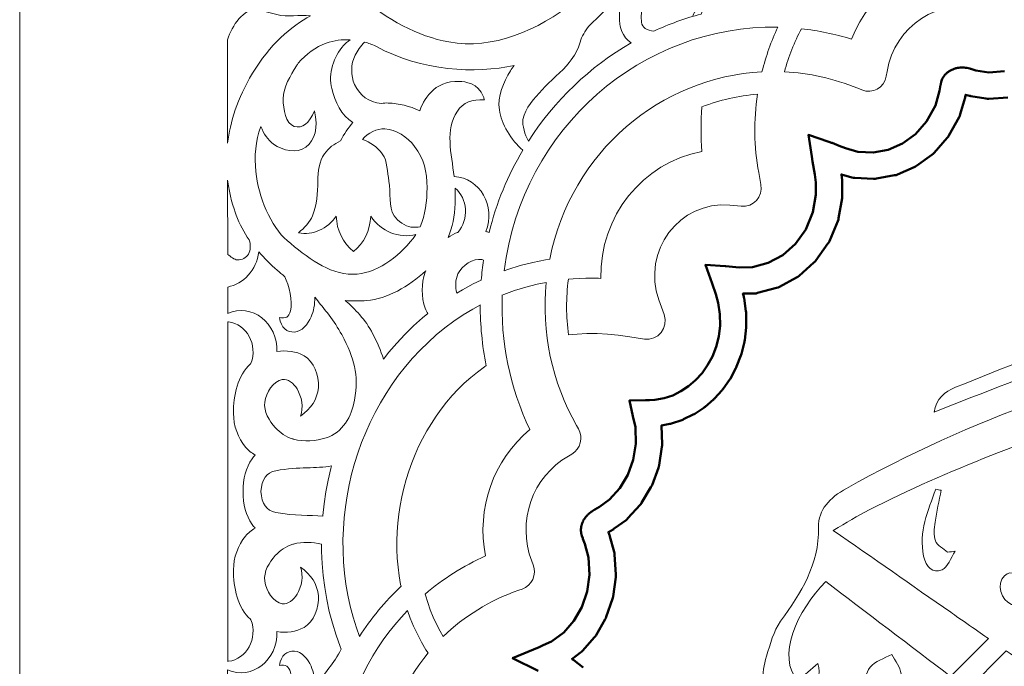
# Model space of a CAD drawing. Units: inches. Extents: x 0.2 to 21.9, y -14.5 to -3.5.
# Drawn here: x 0.2 to 3.2, y -7.2 to -5.2 of the extents above; entities that cross this region are included whole.
import ezdxf

# ---------------------------------------------------------------- set-up
doc = ezdxf.new("R2010")
doc.units = ezdxf.units.IN
doc.header["$MEASUREMENT"] = 0
doc.layers.add('Layer 1', color=7, linetype='Continuous')

# ---------------------------------------------------------------- blocks, each defined once
blk = doc.blocks.new('block 6')
at = {"layer": 'Layer 1', "color": 250, "lineweight": 9, "true_color": 0x231f20}
for points, knots in [([(3.545, -6.1754), (3.5144, -6.2309), (3.4539, -6.2387), (3.4037, -6.2596), (3.2578, -6.3203), (3.1099, -6.3762), (2.9591, -6.4355), (2.9652, -6.3951), (2.9913, -6.3735), (3.0246, -6.3601), (3.1701, -6.3013), (3.316, -6.2435), (3.4617, -6.1851), (3.4671, -6.1829), (3.4716, -6.1787), (3.4765, -6.1754), (3.4993, -6.1754), (3.5222, -6.1754), (3.545, -6.1754)], [0, 0, 0, 0, 1, 1, 1, 2, 2, 2, 3, 3, 3, 4, 4, 4, 5, 5, 5, 6, 6, 6, 6]), ([(2.5735, -7.3081), (2.6054, -7.262), (2.6164, -7.2343), (2.6057, -7.2008), (2.585, -7.219), (2.5652, -7.2365), (2.5457, -7.2538), (2.4774, -7.1839), (2.5428, -7.0377), (2.6301, -6.9518), (2.7431, -7.0386), (2.8953, -7.1527), (3.0096, -7.2406), (3.0096, -7.2406), (3.1248, -7.1254), (3.1248, -7.1254), (3.0996, -7.1078), (3.0352, -7.0629), (3.01, -7.0453), (2.8919, -6.963), (2.7739, -6.8806), (2.6521, -6.7957), (2.6921, -6.7728), (2.726, -6.7512), (2.7617, -6.7331), (3.0038, -6.6108), (3.257, -6.5157), (3.5136, -6.429), (3.6472, -6.3838), (3.7793, -6.3324), (3.9245, -6.3413), (3.9725, -6.3443), (3.9967, -6.3823), (3.9743, -6.4238), (3.966, -6.4391), (3.9546, -6.453), (3.9434, -6.4665), (3.8751, -6.5485), (3.8048, -6.6288), (3.7391, -6.7128), (3.7188, -6.7388), (3.7107, -6.7744), (3.697, -6.8056), (3.7652, -6.7456), (3.8272, -6.6853), (3.8784, -6.6168), (3.9357, -6.5401), (3.9893, -6.4591), (4.0329, -6.374), (4.0712, -6.2993), (4.0536, -6.2433), (3.9958, -6.2232), (3.964, -6.2121), (3.9241, -6.21), (3.8913, -6.218), (3.4738, -6.3193), (3.0696, -6.4559), (2.6931, -6.6678), (2.641, -6.6972), (2.6067, -6.7313), (2.6076, -6.7869), (2.6094, -6.9001), (2.5546, -6.9863), (2.492, -7.0725), (2.4702, -7.1025), (2.4611, -7.1423), (2.4493, -7.1787), (2.4318, -7.2323), (2.4355, -7.2857), (2.4557, -7.3387), (2.4986, -7.3356), (2.5425, -7.353), (2.5735, -7.3081)], [0, 0, 0, 0, 1, 1, 1, 2, 2, 2, 3, 3, 3, 4, 4, 4, 5, 5, 5, 6, 6, 6, 7, 7, 7, 8, 8, 8, 9, 9, 9, 10, 10, 10, 11, 11, 11, 12, 12, 12, 13, 13, 13, 14, 14, 14, 15, 15, 15, 16, 16, 16, 17, 17, 17, 18, 18, 18, 19, 19, 19, 20, 20, 20, 21, 21, 21, 22, 22, 22, 23, 23, 23, 24, 24, 24, 24]), ([(2.981, -6.6737), (2.9747, -6.7062), (2.9671, -6.7385), (2.9624, -6.7712), (2.9598, -6.7899), (2.957, -6.8112), (2.9634, -6.8278), (2.9689, -6.8419), (2.9876, -6.8509), (3.0004, -6.8622), (3.008, -6.8613), (3.0157, -6.8605), (3.0233, -6.8596), (3.0104, -6.8791), (3.0014, -6.9088), (2.9836, -6.9157), (2.9548, -6.927), (2.935, -6.9093), (2.9275, -6.8744), (2.9116, -6.7993), (2.9414, -6.7361), (2.9643, -6.6706), (2.9698, -6.6716), (2.9754, -6.6726), (2.981, -6.6737)], [0, 0, 0, 0, 1, 1, 1, 2, 2, 2, 3, 3, 3, 4, 4, 4, 5, 5, 5, 6, 6, 6, 7, 7, 7, 8, 8, 8, 8]), ([(3.3057, -7.0278), (3.3109, -6.9881), (3.3153, -6.9514), (3.3206, -6.9149), (3.3217, -6.9073), (3.3251, -6.8996), (3.3292, -6.893), (3.3445, -6.8683), (3.359, -6.8397), (3.3959, -6.8598), (3.434, -6.8807), (3.4185, -6.9085), (3.4061, -6.9406), (3.3883, -6.928), (3.3742, -6.9182), (3.3497, -6.901), (3.3417, -6.986), (3.3343, -7.0633), (3.327, -7.1406), (3.3217, -7.1411), (3.3165, -7.1415), (3.3113, -7.142), (3.3012, -7.1226), (3.2924, -7.1024), (3.2805, -7.0841), (3.2628, -7.0566), (3.2514, -7.0249), (3.2072, -7.0236), (3.1727, -7.0225), (3.1493, -6.974), (3.1658, -6.9442), (3.1847, -6.9098), (3.2137, -6.9299), (3.2309, -6.9446), (3.2587, -6.9681), (3.2803, -6.9988), (3.3057, -7.0278)], [0, 0, 0, 0, 1, 1, 1, 2, 2, 2, 3, 3, 3, 4, 4, 4, 5, 5, 5, 6, 6, 6, 7, 7, 7, 8, 8, 8, 9, 9, 9, 10, 10, 10, 11, 11, 11, 12, 12, 12, 12]), ([(2.657, -7.8899), (2.7806, -7.8218), (2.8789, -7.7228), (2.9799, -7.6266), (3.0465, -7.5631), (3.1193, -7.5062), (3.1896, -7.4466), (3.2136, -7.4263), (3.2353, -7.4232), (3.2603, -7.4491), (3.2757, -7.465), (3.2919, -7.4803), (3.3084, -7.495), (3.3084, -7.495), (3.4994, -7.3878), (3.4994, -7.3878), (3.4777, -7.3694), (3.4561, -7.3511), (3.4345, -7.3327), (3.446, -7.3266), (3.4589, -7.3216), (3.4729, -7.3175), (3.4729, -7.3175), (3.3967, -7.2153), (3.3967, -7.2153), (3.3725, -7.2219), (3.3328, -7.2295), (3.3086, -7.2357), (3.2975, -7.2386), (3.2813, -7.2334), (3.2711, -7.2265), (3.2403, -7.2055), (3.2097, -7.1842), (3.1791, -7.163), (3.1791, -7.163), (3.06, -7.2821), (3.06, -7.2821), (3.0844, -7.3008), (3.1087, -7.3194), (3.1332, -7.3383), (3.0115, -7.4521), (2.8993, -7.5629), (2.7803, -7.6659), (2.7163, -7.7213), (2.6407, -7.7631), (2.5703, -7.8112), (2.5014, -7.8583), (2.3868, -7.8107), (2.3924, -7.6993), (2.3963, -7.6222), (2.4147, -7.5458), (2.427, -7.4666), (2.4025, -7.4572), (2.3827, -7.4711), (2.3718, -7.5049), (2.3632, -7.5315), (2.3521, -7.5574), (2.3422, -7.5836), (2.3422, -7.639), (2.3422, -7.6944), (2.3422, -7.7498), (2.3625, -7.7839), (2.3778, -7.8227), (2.4042, -7.8512), (2.4894, -7.9434), (2.5469, -7.9506), (2.657, -7.8899)], [0, 0, 0, 0, 1, 1, 1, 2, 2, 2, 3, 3, 3, 4, 4, 4, 5, 5, 5, 6, 6, 6, 7, 7, 7, 8, 8, 8, 9, 9, 9, 10, 10, 10, 11, 11, 11, 12, 12, 12, 13, 13, 13, 14, 14, 14, 15, 15, 15, 16, 16, 16, 17, 17, 17, 18, 18, 18, 19, 19, 19, 20, 20, 20, 21, 21, 21, 22, 22, 22, 22]), ([(2.8058, -7.35), (2.7512, -7.2905), (2.7374, -7.25), (2.7646, -7.2127), (2.7784, -7.1937), (2.8081, -7.1863), (2.8306, -7.1737), (2.8405, -7.1934), (2.8572, -7.2126), (2.8588, -7.2331), (2.8619, -7.2715), (2.8578, -7.3089), (2.8886, -7.3409), (2.8992, -7.352), (2.8973, -7.3752), (2.8906, -7.3984), (2.8741, -7.3848), (2.8576, -7.3711), (2.8381, -7.355), (2.7547, -7.4946), (2.6324, -7.5895), (2.4982, -7.672), (2.6003, -7.5651), (2.7025, -7.4581), (2.8058, -7.35)], [0, 0, 0, 0, 1, 1, 1, 2, 2, 2, 3, 3, 3, 4, 4, 4, 5, 5, 5, 6, 6, 6, 7, 7, 7, 8, 8, 8, 8])]:
    blk.add_open_spline(points, degree=3, knots=knots, dxfattribs=at)

msp = doc.modelspace()

# ---------------------------------------------------------------- linework, layer by layer
at = {"layer": 'Layer 1', "color": 250, "lineweight": 18, "true_color": 0x231f20}
msp.add_lwpolyline([(0.1756, -14.5134), (16.7661, -14.5134), (16.7661, -3.629), (0.1756, -3.629), (0.1756, -14.5134)], dxfattribs=at)
at = {"layer": 'Layer 1', "color": 140, "lineweight": 50, "true_color": 0x00adef}
for points in [[(1.7544, -7.224), (1.6759, -7.185), (1.7568, -7.1512), (1.7695, -7.1459), (1.7948, -7.1342), (1.8317, -7.1066), (1.8629, -7.0713), (1.8871, -7.0294), (1.9034, -6.9823), (1.9104, -6.9312), (1.9072, -6.8784), (1.896, -6.8371), (1.8901, -6.8217), (1.8898, -6.8208), (1.8895, -6.82), (1.8871, -6.8126), (1.8865, -6.8109), (1.8861, -6.8091), (1.8857, -6.8073), (1.8853, -6.8057), (1.885, -6.804), (1.8848, -6.8024), (1.8845, -6.8004), (1.8844, -6.7985), (1.8844, -6.797), (1.8843, -6.7955), (1.8843, -6.7941), (1.8844, -6.7926), (1.8844, -6.7906), (1.8847, -6.7886), (1.8849, -6.787), (1.8851, -6.7854), (1.8854, -6.7838), (1.8858, -6.7821), (1.8861, -6.7803), (1.8866, -6.7786), (1.8872, -6.7767), (1.8877, -6.7751), (1.8883, -6.7736), (1.8891, -6.7715), (1.8898, -6.7699), (1.8905, -6.7683), (1.8916, -6.7662), (1.8924, -6.7646), (1.8934, -6.763), (1.8948, -6.7608), (1.8957, -6.7593), (1.8967, -6.758), (1.8984, -6.7556), (1.8995, -6.7542), (1.9007, -6.7528), (1.9029, -6.7504), (1.9041, -6.749), (1.9054, -6.7478), (1.908, -6.7454), (1.9093, -6.7442), (1.9108, -6.7431), (1.9139, -6.7406), (1.9154, -6.7395), (1.917, -6.7385), (1.9248, -6.7335), (1.9256, -6.733), (1.9264, -6.7325), (1.9405, -6.7245), (1.9711, -6.7022), (2.0024, -6.6676), (2.0269, -6.6268), (2.0435, -6.5812), (2.0515, -6.5322), (2.0501, -6.4818), (2.0425, -6.4483), (2.0317, -6.4003), (2.081, -6.3995), (2.0931, -6.3994), (2.1096, -6.3986), (2.1372, -6.3934), (2.1637, -6.3846), (2.1887, -6.3723), (2.2121, -6.3569), (2.2335, -6.3384), (2.2529, -6.3171), (2.27, -6.2929), (2.2844, -6.266), (2.2958, -6.2366), (2.3036, -6.2049), (2.3076, -6.1715), (2.3072, -6.1372), (2.3022, -6.1029), (2.2947, -6.0761), (2.2833, -6.0442), (2.2631, -5.9873), (2.3234, -5.9908), (2.3252, -5.9909), (2.3664, -5.9948), (2.4063, -5.9943), (2.4546, -5.9814), (2.4987, -5.9574), (2.5371, -5.9233), (2.5685, -5.8795), (2.5906, -5.8268), (2.5998, -5.7735), (2.5996, -5.7366), (2.5966, -5.7118), (2.5894, -5.6719), (2.587, -5.6569), (2.5765, -5.5916), (2.6392, -5.6127), (2.6472, -5.6154), (2.648, -5.6157), (2.6489, -5.616), (2.6708, -5.6244), (2.6894, -5.6321), (2.7269, -5.6429), (2.7742, -5.6451), (2.8199, -5.6365), (2.8629, -5.618), (2.9023, -5.5894), (2.9365, -5.5508), (2.9632, -5.5023), (2.9761, -5.4573), (2.9792, -5.4386), (2.9794, -5.4376), (2.9796, -5.4365), (2.9811, -5.4297), (2.9815, -5.428), (2.982, -5.4263), (2.9829, -5.4238), (2.9841, -5.421), (2.9848, -5.4194), (2.9859, -5.4175), (2.987, -5.4156), (2.9887, -5.4131), (2.9899, -5.4115), (2.9921, -5.4089), (2.9933, -5.4075), (2.9947, -5.406), (2.9963, -5.4046), (2.9981, -5.403), (2.9995, -5.4017), (3.0012, -5.4005), (3.0034, -5.3989), (3.0051, -5.3977), (3.0069, -5.3966), (3.0095, -5.3951), (3.0113, -5.394), (3.0132, -5.3932), (3.0162, -5.3918), (3.0181, -5.391), (3.02, -5.3903), (3.0233, -5.3893), (3.0253, -5.3886), (3.0274, -5.3881), (3.0309, -5.3874), (3.033, -5.3869), (3.0351, -5.3867), (3.0386, -5.3863), (3.0408, -5.3861), (3.043, -5.3861), (3.0467, -5.3861), (3.0489, -5.3861), (3.0511, -5.3863), (3.055, -5.3868), (3.0571, -5.387), (3.0593, -5.3875), (3.0686, -5.3896), (3.0697, -5.3898), (3.0708, -5.3902), (3.0866, -5.3947), (3.1255, -5.4012), (3.1736, -5.3977)], [(3.1842, -5.4771), (3.1265, -5.4814), (3.1217, -5.4817), (3.1169, -5.4809), (3.0711, -5.4732), (3.0689, -5.4728), (3.0668, -5.4722), (3.0552, -5.4689), (3.0546, -5.4727), (3.0542, -5.4749), (3.0536, -5.477), (3.0389, -5.5286), (3.0377, -5.5329), (3.0355, -5.5369), (3.0045, -5.5933), (3.0023, -5.5972), (2.9994, -5.6005), (2.9592, -5.6458), (2.9563, -5.6491), (2.9528, -5.6517), (2.9063, -5.6853), (2.9027, -5.6879), (2.8987, -5.6896), (2.8476, -5.7117), (2.8434, -5.7135), (2.839, -5.7143), (2.7844, -5.7246), (2.7799, -5.7254), (2.7752, -5.7252), (2.7185, -5.7226), (2.7138, -5.7224), (2.7092, -5.7211), (2.6772, -5.7118), (2.6794, -5.7293), (2.6796, -5.7316), (2.6796, -5.734), (2.6798, -5.7767), (2.6798, -5.7802), (2.6792, -5.7836), (2.6687, -5.8449), (2.6679, -5.8494), (2.6661, -5.8536), (2.6405, -5.9146), (2.6387, -5.9187), (2.6361, -5.9224), (2.5996, -5.9735), (2.597, -5.9771), (2.5936, -5.9801), (2.5484, -6.0203), (2.545, -6.0233), (2.5409, -6.0255), (2.4886, -6.054), (2.4844, -6.0563), (2.4797, -6.0575), (2.422, -6.0728), (2.4172, -6.0741), (2.4123, -6.0742), (2.3774, -6.0746), (2.3799, -6.0837), (2.3806, -6.0862), (2.381, -6.0888), (2.3867, -6.1283), (2.3871, -6.1309), (2.3871, -6.1335), (2.3876, -6.1731), (2.3876, -6.1757), (2.3873, -6.1783), (2.3828, -6.2168), (2.3825, -6.2193), (2.3819, -6.2218), (2.3728, -6.2583), (2.3722, -6.2608), (2.3713, -6.2631), (2.3581, -6.2971), (2.3572, -6.2994), (2.356, -6.3016), (2.3393, -6.3328), (2.3382, -6.335), (2.3368, -6.337), (2.3169, -6.3652), (2.3155, -6.3672), (2.3138, -6.369), (2.2911, -6.394), (2.2895, -6.3958), (2.2876, -6.3974), (2.2623, -6.4192), (2.2604, -6.4208), (2.2583, -6.4222), (2.2307, -6.4405), (2.2285, -6.4419), (2.2262, -6.4431), (2.1964, -6.4576), (2.194, -6.4588), (2.1915, -6.4597), (2.1599, -6.4702), (2.1573, -6.471), (2.1546, -6.4715), (2.1299, -6.4762), (2.1315, -6.5338), (2.1317, -6.5376), (2.131, -6.5413), (2.1219, -6.5977), (2.1213, -6.6014), (2.12, -6.605), (2.1008, -6.6578), (2.0995, -6.6614), (2.0975, -6.6647), (2.069, -6.7122), (2.067, -6.7156), (2.0643, -6.7185), (2.0275, -6.759), (2.0248, -6.762), (2.0215, -6.7644), (1.9858, -6.7905), (1.984, -6.7918), (1.982, -6.7929), (1.9679, -6.801), (1.9715, -6.8104), (1.9722, -6.8123), (1.9727, -6.8143), (1.9855, -6.8615), (1.9865, -6.8654), (1.9868, -6.8695), (1.9905, -6.9302), (1.9907, -6.9342), (1.9902, -6.9381), (1.9821, -6.997), (1.9815, -7.0009), (1.9803, -7.0046), (1.9615, -7.0592), (1.9602, -7.0628), (1.9583, -7.0662), (1.9301, -7.1148), (1.9281, -7.1183), (1.9255, -7.1212), (1.889, -7.1626), (1.8863, -7.1656), (1.883, -7.1681), (1.8569, -7.1877), (1.8582, -7.1885), (1.8605, -7.1898), (1.8627, -7.1915), (1.8908, -7.2137)]]:
    msp.add_lwpolyline(points, dxfattribs=at)
at = {"layer": 'Layer 1', "color": 250, "lineweight": 9, "true_color": 0x231f20}
for points in [[(1.7891, -5.9703), (1.7763, -5.9722), (1.7373, -5.9799), (1.6993, -5.9895), (1.6621, -6.0009), (1.6507, -6.0051)], [(1.5789, -6.1093), (1.5552, -6.1221), (1.5258, -6.1398), (1.4975, -6.1589), (1.4702, -6.1792), (1.444, -6.2006), (1.4188, -6.2232), (1.3948, -6.2468), (1.3718, -6.2714), (1.3499, -6.2969), (1.3292, -6.3233), (1.3096, -6.3506), (1.2912, -6.3786), (1.2739, -6.4073), (1.2578, -6.4368), (1.2428, -6.4668), (1.2291, -6.4974), (1.2166, -6.5286), (1.2052, -6.5602), (1.1951, -6.5923), (1.1862, -6.6247), (1.1786, -6.6575), (1.1723, -6.6906), (1.1672, -6.7239), (1.1634, -6.7574), (1.1609, -6.791), (1.1598, -6.8248), (1.16, -6.8586), (1.1616, -6.8924), (1.1645, -6.9262), (1.1689, -6.9599), (1.1746, -6.9934), (1.1818, -7.0268), (1.1905, -7.0599), (1.2007, -7.0926), (1.2101, -7.1189)], [(1.5962, -6.294), (1.5904, -6.2979), (1.5692, -6.3136), (1.5488, -6.3302), (1.5292, -6.3478), (1.5104, -6.3662), (1.4924, -6.3855), (1.4753, -6.4056), (1.4589, -6.4264), (1.4434, -6.448), (1.4288, -6.4702), (1.415, -6.4931), (1.4022, -6.5166), (1.3902, -6.5406), (1.3792, -6.5651), (1.3692, -6.59), (1.3601, -6.6154), (1.352, -6.6411), (1.3449, -6.6672), (1.3388, -6.6935), (1.3337, -6.72), (1.3296, -6.7467), (1.3266, -6.7735), (1.3246, -6.8003), (1.3237, -6.8272), (1.3238, -6.8541), (1.3251, -6.8809), (1.3274, -6.9076), (1.3308, -6.9341), (1.3354, -6.9604), (1.3366, -6.9662)], [(1.3564, -7.0399), (1.3647, -7.0629), (1.3749, -7.0877), (1.3862, -7.112), (1.3987, -7.1358), (1.4124, -7.1592), (1.419, -7.1692)]]:
    msp.add_lwpolyline(points, dxfattribs=at)
for points, knots in [([(2.3053, -5.1065), (2.3042, -5.1057), (2.3031, -5.1048), (2.302, -5.1039), (2.2766, -5.0813), (2.2812, -5.0232), (2.3049, -4.9983), (2.3237, -4.9785), (2.3516, -4.9758), (2.3848, -4.9956), (2.3848, -4.9382), (2.3405, -4.9324), (2.3094, -4.9294), (2.2966, -4.9281), (2.2837, -4.9304), (2.2711, -4.9351), (2.2731, -4.8849), (2.2571, -4.8419), (2.2105, -4.8343), (2.2266, -4.8857), (2.245, -4.9401), (2.1024, -4.9983), (2.101, -4.9989), (2.0995, -4.9996), (2.0982, -5.0003), (2.1532, -4.8876), (2.1802, -4.7797), (2.1839, -4.7204), (2.1863, -4.6831), (2.1909, -4.6489), (2.1973, -4.6175), (2.1993, -4.624), (2.2015, -4.6304), (2.2041, -4.6366), (2.2212, -4.6779), (2.2466, -4.7151), (2.2734, -4.7495), (2.316, -4.8042), (2.3757, -4.8308), (2.4176, -4.8964), (2.4238, -4.9061), (2.4292, -4.9172), (2.4334, -4.9289), (2.3567, -5.0122), (2.2939, -5.1112), (2.2503, -5.2234), (2.2003, -5.2365), (2.152, -5.254), (2.106, -5.2757), (2.0855, -5.2734), (2.0701, -5.2647), (2.0687, -5.2477), (2.0611, -5.1603), (2.1204, -5.1489), (2.1766, -5.1212), (2.1848, -5.1511), (2.2063, -5.1847), (2.2455, -5.1985), (2.2361, -5.2077), (2.2287, -5.2188), (2.2236, -5.2308)], [0, 0, 0, 0, 1, 1, 1, 2, 2, 2, 3, 3, 3, 4, 4, 4, 5, 5, 5, 6, 6, 6, 7, 7, 7, 8, 8, 8, 9, 9, 9, 10, 10, 10, 11, 11, 11, 12, 12, 12, 13, 13, 13, 14, 14, 14, 15, 15, 15, 16, 16, 16, 17, 17, 17, 18, 18, 18, 19, 19, 19, 20, 20, 20, 20]), ([(2.5558, -5.268), (2.534, -5.3083), (2.5164, -5.3521), (2.5037, -5.3991), (2.5782, -5.403), (2.6535, -5.4193), (2.7273, -5.4495), (2.7273, -5.4495), (2.7393, -5.4544), (2.7393, -5.4544), (2.7716, -5.4681), (2.8079, -5.4474), (2.8139, -5.412), (2.8139, -5.412), (2.8161, -5.3983), (2.8161, -5.3983), (2.8395, -5.2591), (2.9745, -5.1709), (3.1069, -5.2086), (3.1069, -5.2086), (3.1198, -5.2123), (3.1198, -5.2123), (3.1541, -5.2224), (3.1884, -5.1966), (3.1895, -5.1599), (3.1895, -5.1599), (3.1899, -5.1456), (3.1899, -5.1456), (3.1945, -4.9893), (3.2472, -4.847), (3.3324, -4.7325), (3.2858, -4.7188), (3.2387, -4.7095), (3.1915, -4.7044), (3.1248, -4.8098), (3.08, -4.9322), (3.0644, -5.0656), (2.9091, -5.057), (2.7656, -5.1512), (2.7078, -5.2998), (2.6572, -5.2841), (2.6065, -5.2737), (2.5558, -5.268)], [0, 0, 0, 0, 1, 1, 1, 2, 2, 2, 3, 3, 3, 4, 4, 4, 5, 5, 5, 6, 6, 6, 7, 7, 7, 8, 8, 8, 9, 9, 9, 10, 10, 10, 11, 11, 11, 12, 12, 12, 13, 13, 13, 14, 14, 14, 14]), ([(1.9274, -5.1112), (1.9028, -5.1473), (1.8802, -5.1726), (1.8636, -5.1859), (1.7545, -5.2736), (1.6152, -5.3326), (1.482, -5.3083), (1.388, -5.2911), (1.2916, -5.2407), (1.2141, -5.169), (1.2542, -5.1318), (1.3089, -5.1197), (1.359, -5.1372)], [0, 0, 0, 0, 1, 1, 1, 2, 2, 2, 3, 3, 3, 4, 4, 4, 4]), ([(1.7241, -5.6105), (1.7139, -5.5904), (1.7047, -5.5629), (1.7077, -5.5444), (1.7137, -5.5079), (1.7429, -5.4805), (1.7661, -5.4537), (1.7891, -5.4272), (1.8274, -5.3988), (1.8487, -5.3707), (1.8657, -5.3483), (1.8733, -5.3361), (1.8816, -5.3085), (1.8868, -5.2911), (1.8971, -5.2743), (1.9081, -5.2597), (1.9476, -5.2245), (1.9824, -5.1848), (2.0127, -5.1431), (2.0022, -5.1906), (2.0004, -5.2351), (2.0025, -5.2518), (2.0029, -5.2543), (2.0081, -5.2951), (2.0376, -5.3109), (1.9113, -5.3834), (1.8036, -5.4867), (1.7241, -5.6105)], [0, 0, 0, 0, 1, 1, 1, 2, 2, 2, 3, 3, 3, 4, 4, 4, 5, 5, 5, 6, 6, 6, 7, 7, 7, 8, 8, 8, 9, 9, 9, 9]), ([(0.8087, -5.3013), (0.8216, -5.2558), (0.8579, -5.2116), (0.898, -5.2025), (0.9154, -5.216), (0.9357, -5.2191), (0.9589, -5.2249), (0.9906, -5.2329), (1.0268, -5.2249), (1.061, -5.2287), (1.0019, -5.2605), (0.9365, -5.3164), (0.8841, -5.4038), (0.8377, -5.481), (0.8163, -5.5533), (0.8087, -5.6164), (0.8087, -5.6164), (0.8087, -5.3013), (0.8087, -5.3013)], [0, 0, 0, 0, 1, 1, 1, 2, 2, 2, 3, 3, 3, 4, 4, 4, 5, 5, 5, 6, 6, 6, 6]), ([(1.0736, -5.5179), (1.0565, -5.557), (1.0359, -5.5729), (1.0117, -5.5655), (0.9851, -5.5573), (0.9779, -5.5124), (0.9778, -5.482), (0.9777, -5.4452), (1.0002, -5.4117), (1.0183, -5.3809), (1.02, -5.3779), (1.0219, -5.3751), (1.0236, -5.3726), (1.0479, -5.3453), (1.0759, -5.3229), (1.1083, -5.312), (1.1325, -5.3038), (1.1571, -5.3004), (1.1819, -5.3017), (1.1743, -5.307), (1.1673, -5.3128), (1.1615, -5.3191), (1.1317, -5.3509), (1.114, -5.4065), (1.1255, -5.4503), (1.136, -5.4903), (1.1544, -5.5315), (1.1896, -5.5538), (1.1758, -5.5702), (1.163, -5.5892), (1.1522, -5.6098), (1.1326, -5.6183), (1.1163, -5.6314), (1.1034, -5.649), (1.0871, -5.6713), (1.0832, -5.7035), (1.0832, -5.7322), (1.0832, -5.768), (1.0801, -5.8055), (1.0671, -5.8383), (1.0605, -5.8552), (1.0417, -5.8758), (1.0244, -5.8894), (1.0683, -5.8976), (1.1129, -5.878), (1.1394, -5.8384), (1.1406, -5.8813), (1.16, -5.9212), (1.1918, -5.9461), (1.2234, -5.9213), (1.2427, -5.8818), (1.2442, -5.8392), (1.2764, -5.886), (1.3303, -5.9075), (1.3818, -5.895), (1.3792, -5.8989), (1.3764, -5.9027), (1.3735, -5.9064), (1.3272, -5.965), (1.2599, -6.0159), (1.1895, -6.0159), (1.1152, -6.0159), (1.049, -5.9629), (0.9901, -5.9131), (0.9407, -5.8713), (0.9016, -5.7792), (0.8943, -5.7031), (0.8899, -5.6563), (0.8927, -5.6106), (0.9099, -5.5656), (0.9187, -5.5879), (0.9304, -5.6068), (0.9483, -5.6194), (0.976, -5.6389), (1.0197, -5.6497), (1.0467, -5.6289), (1.0751, -5.6069), (1.0841, -5.57), (1.0736, -5.5179)], [0, 0, 0, 0, 1, 1, 1, 2, 2, 2, 3, 3, 3, 4, 4, 4, 5, 5, 5, 6, 6, 6, 7, 7, 7, 8, 8, 8, 9, 9, 9, 10, 10, 10, 11, 11, 11, 12, 12, 12, 13, 13, 13, 14, 14, 14, 15, 15, 15, 16, 16, 16, 17, 17, 17, 18, 18, 18, 19, 19, 19, 20, 20, 20, 21, 21, 21, 22, 22, 22, 23, 23, 23, 24, 24, 24, 25, 25, 25, 26, 26, 26, 26]), ([(1.4983, -5.7182), (1.5768, -5.7217), (1.6256, -5.8091), (1.5949, -5.8856), (1.5982, -5.8864), (1.6015, -5.8873), (1.6047, -5.8883), (1.6266, -5.799), (1.6616, -5.7148), (1.7073, -5.6378), (1.6717, -5.6081), (1.6418, -5.5568), (1.6358, -5.5151), (1.63, -5.4741), (1.6487, -5.4307), (1.6696, -5.3962), (1.6728, -5.391), (1.6769, -5.3855), (1.6814, -5.38), (1.5625, -5.4051), (1.4004, -5.3987), (1.2597, -5.3211), (1.2483, -5.316), (1.2369, -5.312), (1.2257, -5.3089), (1.2139, -5.3202), (1.2037, -5.3345), (1.1967, -5.3486), (1.1838, -5.3741), (1.1825, -5.4123), (1.1953, -5.4379), (1.2126, -5.4727), (1.2368, -5.4911), (1.2772, -5.4957), (1.2839, -5.4943), (1.2909, -5.4938), (1.2977, -5.4942), (1.3294, -5.4962), (1.3636, -5.5031), (1.3935, -5.5177), (1.4033, -5.49), (1.4349, -5.4241), (1.5146, -5.4283), (1.53, -5.4291), (1.5722, -5.4333), (1.5874, -5.4749), (1.5886, -5.478), (1.5893, -5.4813), (1.5902, -5.4846), (1.5528, -5.4816), (1.5254, -5.4931), (1.508, -5.5191), (1.47, -5.5758), (1.4897, -5.647), (1.4983, -5.7182)], [0, 0, 0, 0, 1, 1, 1, 2, 2, 2, 3, 3, 3, 4, 4, 4, 5, 5, 5, 6, 6, 6, 7, 7, 7, 8, 8, 8, 9, 9, 9, 10, 10, 10, 11, 11, 11, 12, 12, 12, 13, 13, 13, 14, 14, 14, 15, 15, 15, 16, 16, 16, 17, 17, 17, 18, 18, 18, 18]), ([(2.2527, -5.5058), (2.249, -5.5511), (2.2488, -5.5967), (2.2522, -5.6421), (2.0714, -5.6756), (1.9411, -5.8394), (1.945, -6.0284), (1.945, -6.0284), (1.9378, -6.028), (1.9378, -6.028), (1.9378, -6.028), (1.8991, -6.0279), (1.8991, -6.0279), (1.8991, -6.0279), (1.861, -6.0297), (1.861, -6.0297), (1.861, -6.0297), (1.8459, -6.0311), (1.8459, -6.0311), (1.8386, -6.0877), (1.8389, -6.1446), (1.8465, -6.2005), (1.8465, -6.2005), (1.8724, -6.198), (1.8724, -6.198), (1.8724, -6.198), (1.9026, -6.1966), (1.9026, -6.1966), (1.9026, -6.1966), (1.9336, -6.1966), (1.9336, -6.1966), (1.9336, -6.1966), (1.9654, -6.1982), (1.9654, -6.1982), (1.9654, -6.1982), (1.998, -6.2014), (1.998, -6.2014), (1.998, -6.2014), (2.0331, -6.2065), (2.0331, -6.2065), (2.0331, -6.2065), (2.0773, -6.213), (2.0773, -6.213), (2.1185, -6.2197), (2.1515, -6.1785), (2.1372, -6.1382), (2.1372, -6.1382), (2.1216, -6.0941), (2.1216, -6.0941), (2.0688, -5.9456), (2.1843, -5.7912), (2.3373, -5.8055), (2.3373, -5.8055), (2.3724, -5.8088), (2.3724, -5.8088), (2.4088, -5.8128), (2.4386, -5.7796), (2.4319, -5.7426), (2.4319, -5.7426), (2.4253, -5.7061), (2.4253, -5.7061), (2.411, -5.6273), (2.4098, -5.5467), (2.4218, -5.4677), (2.3636, -5.4723), (2.3068, -5.4854), (2.2527, -5.5058)], [0, 0, 0, 0, 1, 1, 1, 2, 2, 2, 3, 3, 3, 4, 4, 4, 5, 5, 5, 6, 6, 6, 7, 7, 7, 8, 8, 8, 9, 9, 9, 10, 10, 10, 11, 11, 11, 12, 12, 12, 13, 13, 13, 14, 14, 14, 15, 15, 15, 16, 16, 16, 17, 17, 17, 18, 18, 18, 19, 19, 19, 20, 20, 20, 21, 21, 21, 22, 22, 22, 22]), ([(1.219, -5.6053), (1.244, -5.6134), (1.2642, -5.628), (1.2796, -5.649), (1.2959, -5.6713), (1.2942, -5.7042), (1.2998, -5.7322), (1.3067, -5.7672), (1.2963, -5.8097), (1.3159, -5.8383), (1.3261, -5.8533), (1.3495, -5.8705), (1.3665, -5.8721), (1.3781, -5.8733), (1.387, -5.8727), (1.3945, -5.8714), (1.4105, -5.8354), (1.4156, -5.7935), (1.4157, -5.7526), (1.4159, -5.7025), (1.4067, -5.6652), (1.3778, -5.6264), (1.3558, -5.5968), (1.3218, -5.5752), (1.2872, -5.5729), (1.2635, -5.5714), (1.2357, -5.5848), (1.219, -5.6053)], [0, 0, 0, 0, 1, 1, 1, 2, 2, 2, 3, 3, 3, 4, 4, 4, 5, 5, 5, 6, 6, 6, 7, 7, 7, 8, 8, 8, 9, 9, 9, 9]), ([(0.8087, -5.7287), (0.8145, -5.7775), (0.8268, -5.8145), (0.8346, -5.8354), (0.8452, -5.864), (0.8584, -5.8886), (0.874, -5.9108), (0.8794, -5.9266), (0.8788, -5.941), (0.8722, -5.9543), (0.8663, -5.966), (0.8515, -5.972), (0.8393, -5.9718), (0.8279, -5.9716), (0.8185, -5.9625), (0.8088, -5.9551), (0.8088, -5.9551), (0.8087, -5.7287), (0.8087, -5.7287)], [0, 0, 0, 0, 1, 1, 1, 2, 2, 2, 3, 3, 3, 4, 4, 4, 5, 5, 5, 6, 6, 6, 6]), ([(1.4797, -5.9041), (1.483, -5.8963), (1.4859, -5.8884), (1.4885, -5.8804), (1.4994, -5.8464), (1.5018, -5.8145), (1.5018, -5.7673), (1.5018, -5.7625), (1.5016, -5.7578), (1.5014, -5.7532), (1.5388, -5.7857), (1.5441, -5.8484), (1.5098, -5.8882), (1.509, -5.8884), (1.5082, -5.8887), (1.5075, -5.8889), (1.4976, -5.8924), (1.4883, -5.8976), (1.4797, -5.9041)], [0, 0, 0, 0, 1, 1, 1, 2, 2, 2, 3, 3, 3, 4, 4, 4, 5, 5, 5, 6, 6, 6, 6]), ([(0.8088, -6.1347), (0.8088, -6.1347), (0.8088, -6.0546), (0.8088, -6.0546), (0.8572, -6.0456), (0.8961, -6.003), (0.9034, -5.9479), (0.9203, -5.9671), (0.9392, -5.9852), (0.9597, -6.0038), (0.967, -6.0104), (0.9744, -6.0166), (0.9818, -6.0224), (0.9821, -6.0228), (0.9823, -6.0232), (0.9826, -6.0236), (0.9956, -6.0485), (1.0066, -6.0997), (0.9999, -6.1274), (0.9954, -6.1459), (0.9855, -6.1517), (0.9663, -6.1476), (0.9708, -6.1799), (0.9906, -6.1927), (1.012, -6.1919), (1.0337, -6.1911), (1.0533, -6.1674), (1.0627, -6.1459), (1.0703, -6.1287), (1.0743, -6.1071), (1.0743, -6.086), (1.1035, -6.1227), (1.1336, -6.1569), (1.1559, -6.1997), (1.195, -6.2743), (1.2081, -6.3184), (1.1947, -6.3997), (1.1869, -6.4471), (1.1586, -6.4988), (1.1083, -6.5137), (1.0766, -6.523), (1.042, -6.5274), (1.0091, -6.5179), (1.0084, -6.5177), (1.0077, -6.5178), (1.0069, -6.5175), (0.9863, -6.5106), (0.9686, -6.499), (0.9538, -6.4828), (0.9355, -6.4628), (0.9179, -6.4334), (0.9215, -6.4053), (0.9253, -6.3753), (0.948, -6.3413), (0.975, -6.3362), (0.9921, -6.3329), (1.0104, -6.349), (1.0201, -6.3649), (1.0338, -6.3874), (1.0405, -6.4229), (1.0302, -6.4477), (1.0633, -6.4252), (1.0815, -6.3961), (1.0849, -6.3603), (1.0882, -6.3246), (1.07, -6.2807), (1.0412, -6.264), (1.0172, -6.25), (0.9874, -6.2467), (0.9583, -6.2515), (0.9619, -6.1653), (0.8826, -6.1016), (0.8081, -6.135)], [0, 0, 0, 0, 1, 1, 1, 2, 2, 2, 3, 3, 3, 4, 4, 4, 5, 5, 5, 6, 6, 6, 7, 7, 7, 8, 8, 8, 9, 9, 9, 10, 10, 10, 11, 11, 11, 12, 12, 12, 13, 13, 13, 14, 14, 14, 15, 15, 15, 16, 16, 16, 17, 17, 17, 18, 18, 18, 19, 19, 19, 20, 20, 20, 21, 21, 21, 22, 22, 22, 23, 23, 23, 24, 24, 24, 24]), ([(1.5063, -6.0734), (1.5063, -6.0734), (1.5233, -6.0631), (1.5233, -6.0631), (1.5233, -6.0631), (1.5564, -6.0452), (1.5564, -6.0452), (1.5564, -6.0452), (1.5808, -6.0335), (1.5808, -6.0335), (1.5824, -6.0131), (1.5848, -5.993), (1.5879, -5.973), (1.5862, -5.9723), (1.5845, -5.9716), (1.5826, -5.9712), (1.5557, -5.9654), (1.5233, -5.9883), (1.5099, -6.0148), (1.5013, -6.0318), (1.5018, -6.0533), (1.5063, -6.0734)], [0, 0, 0, 0, 1, 1, 1, 2, 2, 2, 3, 3, 3, 4, 4, 4, 5, 5, 5, 6, 6, 6, 7, 7, 7, 7]), ([(1.4179, -6.1357), (1.4179, -6.1357), (1.402, -6.1488), (1.402, -6.1488), (1.402, -6.1488), (1.3747, -6.1733), (1.3747, -6.1733), (1.3747, -6.1733), (1.3485, -6.199), (1.3485, -6.199), (1.3485, -6.199), (1.3235, -6.2257), (1.3235, -6.2257), (1.3235, -6.2257), (1.2998, -6.2534), (1.2998, -6.2534), (1.2998, -6.2534), (1.2833, -6.2746), (1.2833, -6.2746), (1.275, -6.2479), (1.2638, -6.2221), (1.251, -6.1978), (1.2269, -6.1516), (1.1972, -6.1231), (1.1668, -6.0958), (1.1885, -6.0976), (1.2106, -6.0975), (1.2329, -6.0956), (1.2918, -6.0905), (1.3613, -6.0542), (1.4117, -6.005), (1.411, -6.0064), (1.4105, -6.0079), (1.41, -6.0094), (1.3981, -6.0438), (1.3977, -6.0857), (1.4104, -6.1195), (1.4125, -6.125), (1.415, -6.1305), (1.4179, -6.1357)], [0, 0, 0, 0, 1, 1, 1, 2, 2, 2, 3, 3, 3, 4, 4, 4, 5, 5, 5, 6, 6, 6, 7, 7, 7, 8, 8, 8, 9, 9, 9, 10, 10, 10, 11, 11, 11, 12, 12, 12, 13, 13, 13, 13]), ([(1.6446, -6.0788), (1.6389, -6.2204), (1.6678, -6.3614), (1.7287, -6.4888), (1.6172, -6.581), (1.5651, -6.7295), (1.5938, -6.8737), (1.5251, -6.9044), (1.4636, -6.9437), (1.4097, -6.9897), (1.4097, -6.9897), (1.4097, -6.9897), (1.4097, -6.9897), (1.4097, -6.9897), (1.4107, -6.9933), (1.4107, -6.9933), (1.4107, -6.9933), (1.4177, -7.0159), (1.4177, -7.0159), (1.4177, -7.0159), (1.4257, -7.0381), (1.4257, -7.0381), (1.4257, -7.0381), (1.4346, -7.0599), (1.4346, -7.0599), (1.4346, -7.0599), (1.4446, -7.0814), (1.4446, -7.0814), (1.4446, -7.0814), (1.4557, -7.1024), (1.4557, -7.1024), (1.4557, -7.1024), (1.4653, -7.1189), (1.4653, -7.1189), (1.5281, -7.0581), (1.6049, -7.0093), (1.6947, -6.9781), (1.6947, -6.9781), (1.705, -6.9745), (1.705, -6.9745), (1.7349, -6.9644), (1.7503, -6.9305), (1.7388, -6.9005), (1.7388, -6.9005), (1.7346, -6.8895), (1.7346, -6.8895), (1.6885, -6.7691), (1.7363, -6.6322), (1.8462, -6.5695), (1.8462, -6.5695), (1.8565, -6.5636), (1.8565, -6.5636), (1.883, -6.5481), (1.8921, -6.5133), (1.8766, -6.4862), (1.8766, -6.4862), (1.871, -6.4763), (1.871, -6.4763), (1.7957, -6.3446), (1.7635, -6.1918), (1.7787, -6.0404), (1.7787, -6.0404), (1.7514, -6.0458), (1.7514, -6.0458), (1.7514, -6.0458), (1.7164, -6.0546), (1.7164, -6.0546), (1.7164, -6.0546), (1.6823, -6.0651), (1.6823, -6.0651), (1.6823, -6.0651), (1.6492, -6.0771), (1.6492, -6.0771), (1.6492, -6.0771), (1.6446, -6.079), (1.6446, -6.079), (1.6446, -6.079), (1.6446, -6.0788), (1.6446, -6.0788)], [0, 0, 0, 0, 1, 1, 1, 2, 2, 2, 3, 3, 3, 4, 4, 4, 5, 5, 5, 6, 6, 6, 7, 7, 7, 8, 8, 8, 9, 9, 9, 10, 10, 10, 11, 11, 11, 12, 12, 12, 13, 13, 13, 14, 14, 14, 15, 15, 15, 16, 16, 16, 17, 17, 17, 18, 18, 18, 19, 19, 19, 20, 20, 20, 21, 21, 21, 22, 22, 22, 23, 23, 23, 24, 24, 24, 25, 25, 25, 26, 26, 26, 26]), ([(0.8088, -7.1948), (0.8088, -7.1948), (0.8108, -7.1945), (0.8108, -7.1945), (0.8666, -7.1883), (0.9008, -7.1246), (0.8797, -7.0681), (0.879, -7.0676), (0.8784, -7.0671), (0.8778, -7.0666), (0.8398, -7.0331), (0.826, -6.9695), (0.8264, -6.9159), (0.8267, -6.8792), (0.84, -6.8399), (0.863, -6.8134), (0.8713, -6.8038), (0.8813, -6.7956), (0.8924, -6.7889), (0.8892, -6.7855), (0.8862, -6.7818), (0.8835, -6.7779), (0.8642, -6.7501), (0.855, -6.7167), (0.856, -6.6777), (0.856, -6.6777), (0.856, -6.6777), (0.856, -6.6777), (0.855, -6.6387), (0.8642, -6.6053), (0.8835, -6.5775), (0.8862, -6.5736), (0.8892, -6.5699), (0.8924, -6.5665), (0.8813, -6.5597), (0.8713, -6.5515), (0.863, -6.542), (0.84, -6.5155), (0.8267, -6.4762), (0.8264, -6.4395), (0.826, -6.3859), (0.8398, -6.3223), (0.8778, -6.2888), (0.8784, -6.2883), (0.879, -6.2878), (0.8797, -6.2873), (0.9008, -6.2308), (0.8666, -6.167), (0.8108, -6.1608), (0.8108, -6.1608), (0.8088, -6.1606), (0.8088, -6.1606), (0.8088, -6.1606), (0.8088, -7.1948), (0.8088, -7.1948)], [0, 0, 0, 0, 1, 1, 1, 2, 2, 2, 3, 3, 3, 4, 4, 4, 5, 5, 5, 6, 6, 6, 7, 7, 7, 8, 8, 8, 9, 9, 9, 10, 10, 10, 11, 11, 11, 12, 12, 12, 13, 13, 13, 14, 14, 14, 15, 15, 15, 16, 16, 16, 17, 17, 17, 18, 18, 18, 18]), ([(1.098, -6.7524), (1.098, -6.7524), (1.0981, -6.7509), (1.0981, -6.7509), (1.0981, -6.7509), (1.1022, -6.7147), (1.1022, -6.7147), (1.1022, -6.7147), (1.1077, -6.6788), (1.1077, -6.6788), (1.1077, -6.6788), (1.1146, -6.6431), (1.1146, -6.6431), (1.1146, -6.6431), (1.1228, -6.6077), (1.1228, -6.6077), (1.1228, -6.6077), (1.1251, -6.5993), (1.1251, -6.5993), (1.078, -6.6086), (1.0272, -6.6006), (0.9552, -6.614), (0.9263, -6.6193), (0.9129, -6.6412), (0.91, -6.6775), (0.91, -6.6776), (0.91, -6.6778), (0.91, -6.6779), (0.9129, -6.7142), (0.9263, -6.736), (0.9552, -6.7414), (1.0136, -6.7523), (1.0581, -6.749), (1.098, -6.7524)], [0, 0, 0, 0, 1, 1, 1, 2, 2, 2, 3, 3, 3, 4, 4, 4, 5, 5, 5, 6, 6, 6, 7, 7, 7, 8, 8, 8, 9, 9, 9, 10, 10, 10, 11, 11, 11, 11]), ([(1.1547, -7.158), (1.1547, -7.158), (1.1513, -7.1499), (1.1513, -7.1499), (1.1513, -7.1499), (1.1387, -7.1146), (1.1387, -7.1146), (1.1387, -7.1146), (1.1276, -7.0789), (1.1276, -7.0789), (1.1276, -7.0789), (1.1182, -7.0429), (1.1182, -7.0429), (1.1182, -7.0429), (1.1103, -7.0067), (1.1103, -7.0067), (1.1103, -7.0067), (1.1041, -6.9702), (1.1041, -6.9702), (1.1041, -6.9702), (1.0994, -6.9337), (1.0994, -6.9337), (1.0994, -6.9337), (1.0962, -6.8971), (1.0962, -6.8971), (1.0962, -6.8971), (1.0945, -6.8604), (1.0945, -6.8604), (1.0945, -6.8604), (1.0944, -6.838), (1.0944, -6.838), (1.0666, -6.8314), (1.0372, -6.8294), (1.0091, -6.8375), (1.0084, -6.8377), (1.0077, -6.8376), (1.0069, -6.8378), (0.9863, -6.8448), (0.9686, -6.8564), (0.9538, -6.8726), (0.9355, -6.8926), (0.9179, -6.9219), (0.9215, -6.9501), (0.9253, -6.98), (0.948, -7.0141), (0.975, -7.0192), (0.9921, -7.0224), (1.0104, -7.0063), (1.0201, -6.9905), (1.0338, -6.9679), (1.0405, -6.9325), (1.0302, -6.9076), (1.0633, -6.9302), (1.0815, -6.9593), (1.0849, -6.9951), (1.0882, -7.0308), (1.07, -7.0747), (1.0412, -7.0914), (1.0172, -7.1054), (0.9874, -7.1087), (0.9583, -7.1039), (0.9619, -7.1901), (0.8826, -7.2538), (0.8084, -7.2205), (0.8084, -7.2205), (0.8088, -7.3008), (0.8088, -7.3008), (0.8572, -7.3098), (0.8961, -7.3523), (0.9034, -7.4075), (0.9203, -7.3883), (0.9392, -7.3702), (0.9597, -7.3516), (0.967, -7.345), (0.9744, -7.3388), (0.9818, -7.333), (0.9821, -7.3326), (0.9823, -7.3322), (0.9826, -7.3317), (0.9956, -7.3069), (1.0066, -7.2557), (0.9999, -7.228), (0.9954, -7.2095), (0.9855, -7.2037), (0.9663, -7.2078), (0.9708, -7.1755), (0.9906, -7.1627), (1.012, -7.1635), (1.0337, -7.1643), (1.0533, -7.188), (1.0627, -7.2095), (1.0703, -7.2267), (1.0743, -7.2483), (1.0743, -7.2693), (1.103, -7.2333), (1.1325, -7.1997), (1.1547, -7.158)], [0, 0, 0, 0, 1, 1, 1, 2, 2, 2, 3, 3, 3, 4, 4, 4, 5, 5, 5, 6, 6, 6, 7, 7, 7, 8, 8, 8, 9, 9, 9, 10, 10, 10, 11, 11, 11, 12, 12, 12, 13, 13, 13, 14, 14, 14, 15, 15, 15, 16, 16, 16, 17, 17, 17, 18, 18, 18, 19, 19, 19, 20, 20, 20, 21, 21, 21, 22, 22, 22, 23, 23, 23, 24, 24, 24, 25, 25, 25, 26, 26, 26, 27, 27, 27, 28, 28, 28, 29, 29, 29, 30, 30, 30, 31, 31, 31, 32, 32, 32, 32])]:
    msp.add_open_spline(points, degree=3, knots=knots, dxfattribs=at)
for points in [[(2.4838, -5.2635), (2.0733, -5.2558), (1.7048, -5.5675), (1.6507, -6.005)], [(2.4837, -5.2635), (2.4637, -5.3059), (2.4474, -5.3512), (2.4354, -5.3993)], [(2.4354, -5.3992), (2.1294, -5.415), (1.8543, -5.6405), (1.7891, -5.9702)], [(1.5776, -6.1099), (1.5776, -6.1703), (1.5834, -6.2319), (1.5957, -6.2942)], [(1.3366, -6.9661), (1.2878, -7.0123), (1.2455, -7.0637), (1.2099, -7.1188)], [(1.3564, -7.0399), (1.1398, -7.2648), (1.0771, -7.6092), (1.2, -7.8995)], [(1.4189, -7.1692), (1.2762, -7.3414), (1.2302, -7.5837), (1.3027, -7.7996)]]:
    msp.add_open_spline(points, degree=3, dxfattribs=at)

# ---------------------------------------------------------------- block references
at = {"layer": 'Layer 1'}
msp.add_blockref('block 6', (0, 0), dxfattribs=at)

doc.saveas('drawing.dxf')
